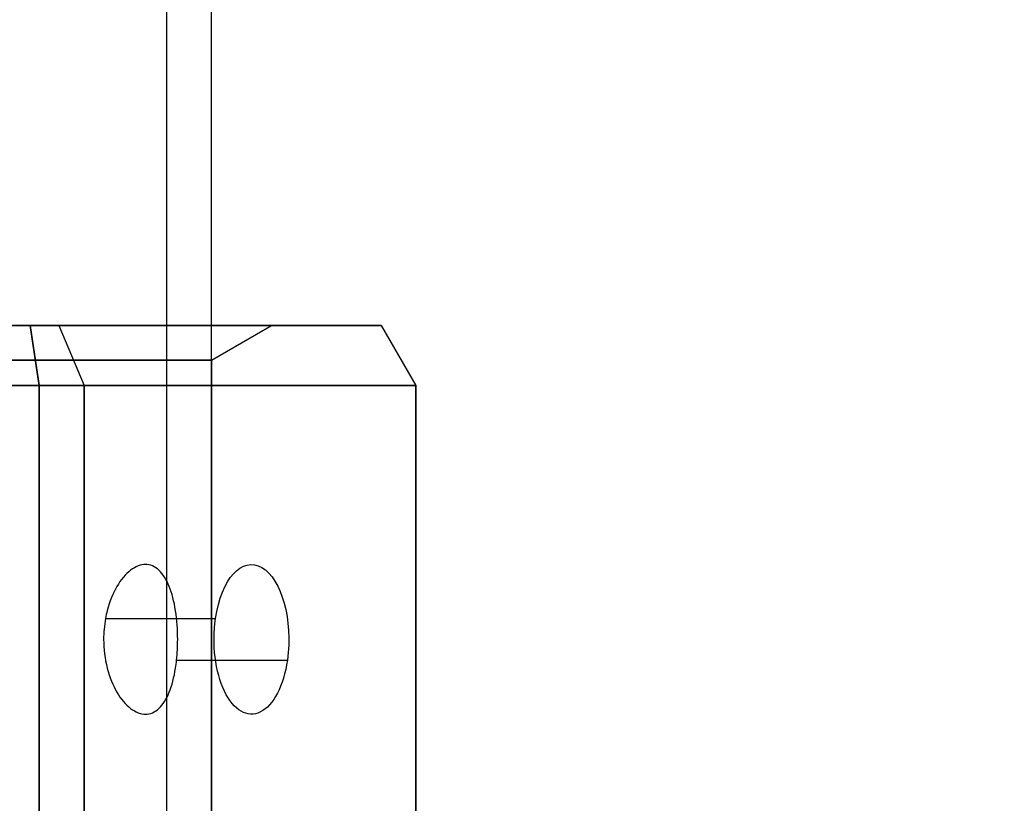
# Model space of a CAD drawing. Units: millimetres. Extents: x 1408 to 15514, y 684 to 16803.
# Drawn here: x 11156 to 11189, y 7024 to 7050 of the extents above; entities that cross this region are included whole.
import ezdxf

# ---------------------------------------------------------------- set-up
doc = ezdxf.new("R2010")
doc.units = ezdxf.units.MM
doc.layers.add('Dimensions', color=7, linetype='Continuous')
doc.styles.get("Standard").update_dxf_attribs({"font": 'arial.ttf'})
doc.dimstyles.new('Leikkiset keinu', dxfattribs={"dimtxt": 150, "dimasz": 2.5, "dimexe": 0.06, "dimexo": 0.625, "dimtad": 0, "dimtih": 1, "dimtoh": 1, "dimdec": 0, "dimtxsty": 'Standard', "dimcen": 2.5, "dimadec": 0, "dimazin": 0, "dimtfac": 1, "dimtmove": 0, "dimatfit": 3, "dimfxl": 1, "dimarcsym": 0})

# ---------------------------------------------------------------- blocks, each defined once
blk = doc.blocks.new('*D52')
at = {"layer": 'Defpoints', "color": 0, "transparency": 16777216}
for p in [(3274.599, 8895.878, 1708.189), (15513.288, 8893.751, 1708.189), (15513.288, 782.793)]:
    blk.add_point(p, dxfattribs=at)
at = {"layer": 'Dimensions', "color": 0, "lineweight": -2, "transparency": 16777216}
for p, q in [((3274.599, 8895.253), (3274.599, 782.733)), ((15513.288, 8893.126), (15513.288, 782.733)), ((3277.099, 782.793), (9117.978, 782.793)), ((15510.788, 782.793), (9669.91, 782.793))]:
    blk.add_line(p, q, dxfattribs=at)
at = {"layer": 'Dimensions', "color": 0, "transparency": 16777216}
for points in [[(3277.099, 783.209), (3277.099, 782.376), (3274.599, 782.793)], [(15510.788, 783.209), (15510.788, 782.376), (15513.288, 782.793)]]:
    blk.add_solid(points, dxfattribs=at)
at = {"layer": 'Dimensions', "color": 0, "transparency": 16777216, "insert": (9393.944, 782.793), "char_height": 150, "attachment_point": 5}
blk.add_mtext('12239', dxfattribs=at)
blk = doc.blocks.new('*D55')
at = {"layer": 'Defpoints', "color": 0, "transparency": 16777216}
for p in [(4695.449, 8622.281, -3037.207), (13325.449, 7570.281, -1094.462), (13325.449, 1740.994)]:
    blk.add_point(p, dxfattribs=at)
at = {"layer": 'Dimensions', "color": 0, "lineweight": -2, "transparency": 16777216}
for p, q in [((4695.449, 8621.656), (4695.449, 1740.934)), ((13325.449, 7569.656), (13325.449, 1740.934)), ((4697.949, 1740.994), (8786, 1740.994)), ((13322.949, 1740.994), (9234.897, 1740.994))]:
    blk.add_line(p, q, dxfattribs=at)
at = {"layer": 'Dimensions', "color": 0, "transparency": 16777216}
for points in [[(4697.949, 1741.41), (4697.949, 1740.577), (4695.449, 1740.994)], [(13322.949, 1741.41), (13322.949, 1740.577), (13325.449, 1740.994)]]:
    blk.add_solid(points, dxfattribs=at)
at = {"layer": 'Dimensions', "color": 0, "transparency": 16777216, "insert": (9010.449, 1740.994), "char_height": 150, "attachment_point": 5}
blk.add_mtext('8630', dxfattribs=at)

msp = doc.modelspace()

# ---------------------------------------------------------------- linework, layer by layer
for p, q in [((11160.789, 7505.281, -3104.831), (11160.789, 7005.281, -3104.831)), ((11160.789, 7505.281, -3104.831), (11160.789, 7005.281, -3104.831)), ((11162.288, 7505.281, -3104.885), (11162.288, 7005.281, -3104.885)), ((11162.288, 7505.281, -3104.885), (11162.288, 7005.281, -3104.885)), ((11162.299, 7038.626, -3104.281), (11164.299, 7039.781, -3104.281)), ((11162.299, 7038.626, -3104.281), (11164.299, 7039.781, -3104.281)), ((11162.299, 7038.626, -3104.281), (11162.299, 7005.281, -3104.281)), ((11162.299, 7038.626, -3104.281), (11162.299, 7005.281, -3104.281)), ((11156.539, 7037.781, -3083.341), (11134.359, 7037.781, -3083.341)), ((11156.539, 7019.781, -3083.341), (11156.539, 7037.781, -3083.341)), ((11158.752, 7029.993, -3114.622), (11162.432, 7029.993, -3116.747)), ((11158.752, 7029.993, -3114.622), (11162.432, 7029.993, -3116.747)), ((11161.13, 7028.606, -3110.448), (11164.834, 7028.606, -3112.587)), ((11161.13, 7028.606, -3110.448), (11164.834, 7028.606, -3112.587))]:
    msp.add_line(p, q)
at = {"extrusion": (-9.16436e-08, 1, -1.7896e-14)}
for p, q in [((11156.23, 7039.781, -3124.067), (11134.668, 7039.781, -3124.067)), ((11134.668, 7039.781, -3084.495), (11156.23, 7039.781, -3084.495)), ((11156.23, 7039.781, -3084.495), (11157.194, 7039.781, -3085.052)), ((11157.194, 7039.781, -3123.511), (11156.23, 7039.781, -3124.067)), ((11157.194, 7039.781, -3085.052), (11167.974, 7039.781, -3103.725)), ((11167.974, 7039.781, -3104.838), (11157.194, 7039.781, -3123.511)), ((11167.974, 7039.781, -3103.725), (11167.974, 7039.781, -3104.838))]:
    msp.add_line(p, q, dxfattribs=at)
at = {"extrusion": (-4.58218e-08, 0.5, -0.866025)}
for p, q in [((11156.23, 7039.781, -3124.067), (11134.668, 7039.781, -3124.067)), ((11156.23, 7039.781, -3124.067), (11156.539, 7037.781, -3125.222)), ((11134.359, 7037.781, -3125.222), (11156.539, 7037.781, -3125.222))]:
    msp.add_line(p, q, dxfattribs=at)
at = {"extrusion": (-4.58218e-08, 0.5, 0.866025)}
for p, q in [((11134.668, 7039.781, -3084.495), (11156.23, 7039.781, -3084.495)), ((11156.539, 7037.781, -3083.341), (11156.23, 7039.781, -3084.495)), ((11156.539, 7037.781, -3083.341), (11134.359, 7037.781, -3083.341))]:
    msp.add_line(p, q, dxfattribs=at)
at = {"extrusion": (0.433013, 0.5, -0.75)}
for p, q in [((11156.23, 7039.781, -3124.067), (11156.539, 7037.781, -3125.222)), ((11157.194, 7039.781, -3123.511), (11156.23, 7039.781, -3124.067)), ((11157.194, 7039.781, -3123.511), (11158.039, 7037.781, -3124.356)), ((11156.539, 7037.781, -3125.222), (11158.039, 7037.781, -3124.356))]:
    msp.add_line(p, q, dxfattribs=at)
at = {"extrusion": (0.433013, 0.5, 0.75)}
for p, q in [((11156.539, 7037.781, -3083.341), (11156.23, 7039.781, -3084.495)), ((11156.23, 7039.781, -3084.495), (11157.194, 7039.781, -3085.052)), ((11157.194, 7039.781, -3085.052), (11158.039, 7037.781, -3084.207)), ((11158.039, 7037.781, -3084.207), (11156.539, 7037.781, -3083.341))]:
    msp.add_line(p, q, dxfattribs=at)
at = {"extrusion": (0.75, 0.5, -0.433013)}
for p, q in [((11157.194, 7039.781, -3123.511), (11158.039, 7037.781, -3124.356)), ((11167.974, 7039.781, -3104.838), (11157.194, 7039.781, -3123.511)), ((11167.974, 7039.781, -3104.838), (11169.129, 7037.781, -3105.147)), ((11158.039, 7037.781, -3124.356), (11169.129, 7037.781, -3105.147))]:
    msp.add_line(p, q, dxfattribs=at)
at = {"extrusion": (0.75, 0.5, 0.433013)}
for p, q in [((11157.194, 7039.781, -3085.052), (11158.039, 7037.781, -3084.207)), ((11157.194, 7039.781, -3085.052), (11167.974, 7039.781, -3103.725)), ((11167.974, 7039.781, -3103.725), (11169.129, 7037.781, -3103.415)), ((11169.129, 7037.781, -3103.415), (11158.039, 7037.781, -3084.207))]:
    msp.add_line(p, q, dxfattribs=at)
at = {"extrusion": (0.866025, 0.5, -1.98298e-14)}
for p, q in [((11167.974, 7039.781, -3103.725), (11169.129, 7037.781, -3103.415)), ((11167.974, 7039.781, -3104.838), (11169.129, 7037.781, -3105.147)), ((11167.974, 7039.781, -3103.725), (11167.974, 7039.781, -3104.838)), ((11169.129, 7037.781, -3105.147), (11169.129, 7037.781, -3103.415))]:
    msp.add_line(p, q, dxfattribs=at)
at = {"extrusion": (-1.05089e-14, -1.79281e-14, -1)}
for p, q in [((11134.359, 7037.781, -3125.222), (11156.539, 7037.781, -3125.222)), ((11156.539, 7037.781, -3125.222), (11156.539, 7019.781, -3125.222))]:
    msp.add_line(p, q, dxfattribs=at)
at = {"extrusion": (0.5, 4.58218e-08, -0.866025)}
for p, q in [((11156.539, 7037.781, -3125.222), (11156.539, 7019.781, -3125.222)), ((11156.539, 7037.781, -3125.222), (11158.039, 7037.781, -3124.356)), ((11158.039, 7019.781, -3124.356), (11158.039, 7037.781, -3124.356))]:
    msp.add_line(p, q, dxfattribs=at)
at = {"extrusion": (0.5, 4.58218e-08, 0.866025)}
for p, q in [((11158.039, 7037.781, -3084.207), (11156.539, 7037.781, -3083.341)), ((11156.539, 7019.781, -3083.341), (11156.539, 7037.781, -3083.341)), ((11158.039, 7037.781, -3084.207), (11158.039, 7019.781, -3084.207))]:
    msp.add_line(p, q, dxfattribs=at)
at = {"extrusion": (0.866025, 7.93657e-08, -0.5)}
for p, q in [((11158.039, 7019.781, -3124.356), (11158.039, 7037.781, -3124.356)), ((11158.039, 7037.781, -3124.356), (11169.129, 7037.781, -3105.147)), ((11169.129, 7037.781, -3105.147), (11169.129, 7019.781, -3105.147))]:
    msp.add_line(p, q, dxfattribs=at)
at = {"extrusion": (0.866025, 7.93657e-08, 0.5)}
for p, q in [((11169.129, 7037.781, -3103.415), (11158.039, 7037.781, -3084.207)), ((11158.039, 7037.781, -3084.207), (11158.039, 7019.781, -3084.207)), ((11169.129, 7019.781, -3103.415), (11169.129, 7037.781, -3103.415))]:
    msp.add_line(p, q, dxfattribs=at)
at = {"extrusion": (1, 9.16436e-08, -1.25651e-14)}
for p, q in [((11169.129, 7037.781, -3105.147), (11169.129, 7019.781, -3105.147)), ((11169.129, 7037.781, -3105.147), (11169.129, 7037.781, -3103.415)), ((11169.129, 7019.781, -3103.415), (11169.129, 7037.781, -3103.415))]:
    msp.add_line(p, q, dxfattribs=at)
at = {"extrusion": (9.16436e-08, -1, 1.7896e-14)}
for start, end in [(180, 0), (0, 180)]:
    msp.add_arc((11145.449, -3104.281, -7039.78), 18.85, start, end, dxfattribs=at)
at = {"extrusion": (-9.16436e-08, 1, -1.7896e-14)}
for start, end in [(180, 0), (0, 180)]:
    msp.add_arc((-11145.449, -3104.281, 7039.78), 18.85, start, end, dxfattribs=at)
at = {"extrusion": (-9.16436e-08, 1, -1.79281e-14)}
for start, end in [(180, 0), (180, 0), (0, 180), (0, 180)]:
    msp.add_arc((-11145.449, -3104.281, 7038.625), 16.85, start, end, dxfattribs=at)
at = {"extrusion": (0.866025, 7.93657e-08, -0.5)}
for start, end in [(286.1021, 106.1021), (286.1021, 106.1021), (106.1021, 286.1021), (106.1021, 286.1021)]:
    msp.add_arc((7029.299, 2884.436, 11225.324), 2.5, start, end, dxfattribs=at)
for points, knots in [([(11161.166, 7029.3, -3110.355), (11161.166, 7029.614, -3110.355), (11161.143, 7029.949, -3110.415), (11161.048, 7030.565, -3110.655), (11160.974, 7030.846, -3110.834), (11160.795, 7031.289, -3111.243), (11160.678, 7031.481, -3111.499), (11160.403, 7031.737, -3112.052), (11160.246, 7031.8, -3112.348), (11159.935, 7031.8, -3112.894), (11159.76, 7031.737, -3113.181), (11159.425, 7031.481, -3113.698), (11159.265, 7031.289, -3113.93), (11159.005, 7030.846, -3114.292), (11158.888, 7030.565, -3114.446), (11158.788, 7030.171, -3114.577), (11158.769, 7030.082, -3114.602), (11158.752, 7029.993, -3114.622)], [0, 0, 0, 0, 0.0943368, 0.0943368, 0.1886736, 0.1886736, 0.2830167, 0.2830167, 0.3773598, 0.3773598, 0.4716502, 0.4716502, 0.5659406, 0.5659406, 0.6602592, 0.6602592, 0.6866817, 0.6866817, 0.6866817, 0.6866817]), ([(11161.166, 7029.3, -3110.355), (11161.166, 7029.614, -3110.355), (11161.143, 7029.949, -3110.415), (11161.048, 7030.565, -3110.655), (11160.974, 7030.846, -3110.834), (11160.795, 7031.289, -3111.243), (11160.678, 7031.481, -3111.499), (11160.403, 7031.737, -3112.052), (11160.246, 7031.8, -3112.348), (11159.935, 7031.8, -3112.894), (11159.76, 7031.737, -3113.181), (11159.425, 7031.481, -3113.698), (11159.265, 7031.289, -3113.93), (11159.005, 7030.846, -3114.292), (11158.888, 7030.565, -3114.446), (11158.788, 7030.171, -3114.577), (11158.769, 7030.082, -3114.602), (11158.752, 7029.993, -3114.622)], [0, 0, 0, 0, 0.0943368, 0.0943368, 0.1886736, 0.1886736, 0.2830167, 0.2830167, 0.3773598, 0.3773598, 0.4716502, 0.4716502, 0.5659406, 0.5659406, 0.6602592, 0.6602592, 0.6866817, 0.6866817, 0.6866817, 0.6866817]), ([(11158.752, 7029.993, -3114.622), (11158.712, 7029.763, -3114.675), (11158.691, 7029.526, -3114.7), (11158.691, 7028.985, -3114.7), (11158.731, 7028.65, -3114.651), (11158.888, 7028.034, -3114.446), (11159.005, 7027.753, -3114.292), (11159.265, 7027.31, -3113.93), (11159.425, 7027.118, -3113.698), (11159.76, 7026.862, -3113.181), (11159.935, 7026.8, -3112.894), (11160.246, 7026.8, -3112.348), (11160.403, 7026.863, -3112.052), (11160.678, 7027.118, -3111.499), (11160.795, 7027.31, -3111.243), (11160.974, 7027.754, -3110.834), (11161.048, 7028.034, -3110.655), (11161.109, 7028.429, -3110.501), (11161.12, 7028.517, -3110.472), (11161.13, 7028.606, -3110.448)], [0.6866817, 0.6866817, 0.6866817, 0.6866817, 0.7545778, 0.7545778, 0.8488965, 0.8488965, 0.9432151, 0.9432151, 1.0375055, 1.0375055, 1.1317959, 1.1317959, 1.2261502, 1.2261502, 1.3205044, 1.3205044, 1.41483, 1.41483, 1.4412529, 1.4412529, 1.4412529, 1.4412529]), ([(11158.752, 7029.993, -3114.622), (11158.712, 7029.763, -3114.675), (11158.691, 7029.526, -3114.7), (11158.691, 7028.985, -3114.7), (11158.731, 7028.65, -3114.651), (11158.888, 7028.034, -3114.446), (11159.005, 7027.753, -3114.292), (11159.265, 7027.31, -3113.93), (11159.425, 7027.118, -3113.698), (11159.76, 7026.862, -3113.181), (11159.935, 7026.8, -3112.894), (11160.246, 7026.8, -3112.348), (11160.403, 7026.863, -3112.052), (11160.678, 7027.118, -3111.499), (11160.795, 7027.31, -3111.243), (11160.974, 7027.754, -3110.834), (11161.048, 7028.034, -3110.655), (11161.109, 7028.429, -3110.501), (11161.12, 7028.517, -3110.472), (11161.13, 7028.606, -3110.448)], [0.6866817, 0.6866817, 0.6866817, 0.6866817, 0.7545778, 0.7545778, 0.8488965, 0.8488965, 0.9432151, 0.9432151, 1.0375055, 1.0375055, 1.1317959, 1.1317959, 1.2261502, 1.2261502, 1.3205044, 1.3205044, 1.41483, 1.41483, 1.4412529, 1.4412529, 1.4412529, 1.4412529])]:
    msp.add_open_spline(points, degree=3, knots=knots)
msp.add_open_spline([(11161.13, 7028.606, -3110.448), (11161.154, 7028.836, -3110.386), (11161.166, 7029.073, -3110.355), (11161.166, 7029.3, -3110.355)], degree=3)
msp.add_open_spline([(11161.13, 7028.606, -3110.448), (11161.154, 7028.836, -3110.386), (11161.166, 7029.073, -3110.355), (11161.166, 7029.3, -3110.355)], degree=3)

# ---------------------------------------------------------------- dimensions: what is measured, and where the dimension line sits
at = {"layer": 'Dimensions'}
dim = msp.add_linear_dim(base=(15513.288, 782.793), p1=(3274.599, 8895.878, 1708.189), p2=(15513.288, 8893.751, 1708.189), dimstyle='Leikkiset keinu', dxfattribs=at)
dim.commit()
dim.dimension.update_dxf_attribs({"geometry": '*D52', "text_midpoint": (9393.944, 782.793), "dimtype": 160})
dim = msp.add_linear_dim(base=(13325.449, 1740.994), p1=(4695.449, 8622.281, -3037.207), p2=(13325.449, 7570.281, -1094.462), dimstyle='Leikkiset keinu', dxfattribs=at)
dim.commit()
dim.dimension.update_dxf_attribs({"geometry": '*D55', "text_midpoint": (9010.449, 1740.994)})

doc.saveas('drawing.dxf')
